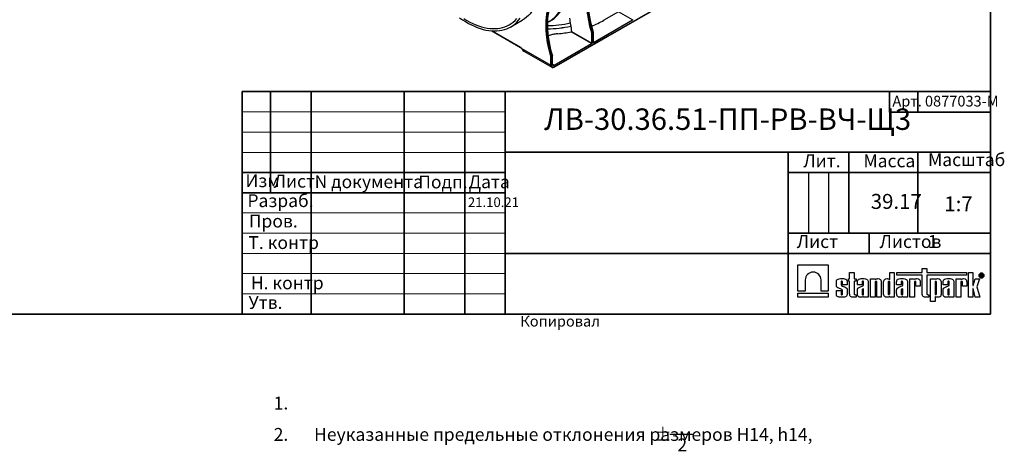
# Model space of a CAD drawing. Units: millimetres. Extents: x 8 to 418, y -29 to 291.
# Drawn here: x 175 to 418, y -29 to 78 of the extents above; entities that cross this region are included whole.
import ezdxf

# ---------------------------------------------------------------- set-up
doc = ezdxf.new("R2010")
doc.units = ezdxf.units.MM
doc.layers.add('FORMAT', color=7, linetype='Continuous')
doc.styles.add('SLDTEXTSTYLE0', font='TXT', dxfattribs={"width": 0.7, "bigfont": 'bigfont'})
doc.styles.add('SLDTEXTSTYLE1', font='TXT', dxfattribs={"width": 0.7})

# ---------------------------------------------------------------- blocks, each defined once
blk = doc.blocks.new('SW_NOTE_0')
at = {"layer": 'FORMAT', "color": 0}
blk.add_line((87.97, -5.16), (93.55, -5.16), dxfattribs=at)
at = {"layer": 'FORMAT', "color": 0, "attachment_point": 1}
for s, insert, char_height, style in [('1.', (-10, 4.08), 3.175, 'SLDTEXTSTYLE1'), ('2.', (-10, -3.66), 3.175, 'SLDTEXTSTYLE1'), ('Неуказанные предельные отклонения размеров H14, h14,', (0, -3.66), 3.175, 'SLDTEXTSTYLE0'), ('%%p', (84.07, -3.66), 3.175, 'SLDTEXTSTYLE1'), ('2', (89.83, -6.24), 3.17, 'SLDTEXTSTYLE1')]:
    blk.add_mtext(s, dxfattribs=dict(at, insert=insert, char_height=char_height, style=style))

msp = doc.modelspace()

# ---------------------------------------------------------------- linework, layer by layer
at = {"color": 7, "linetype": 'Continuous', "lineweight": 25}
for p, q in [((307.137427, 66.061639), (335.940881, 82.689519)), ((307.152224, 66.094343), (335.955677, 82.722222)), ((322.990879, 79.693745), (319.404838, 77.623567)), ((326.446137, 77.699067), (322.990879, 79.693745)), ((296.379794, 75.984073), (299.208221, 77.616889)), ((306.04071, 77.373541), (306.293248, 77.519328)), ((316.849688, 72.159155), (326.446137, 77.699067)), ((326.496645, 77.611585), (316.900196, 72.071673)), ((291.696075, 74.992977), (298.790006, 70.897738)), ((316.344612, 71.867581), (311.340062, 74.756645)), ((311.405951, 74.835248), (316.395119, 71.955062)), ((316.395119, 71.955062), (316.395119, 74.225175)), ((316.455006, 74.47945), (316.758052, 74.654394)), ((316.79918, 74.400119), (316.496135, 74.225175)), ((316.496135, 74.225175), (316.496135, 71.955062)), ((316.79918, 72.130007), (316.79918, 74.400119)), ((316.820101, 72.159164), (316.820101, 74.429277)), ((298.983458, 70.751898), (306.293594, 66.531846)), ((307.101716, 66.53177), (316.344612, 71.867581)), ((316.395119, 71.780099), (307.152224, 66.444289)), ((299.612876, 70.001959), (306.530334, 66.008595)), ((306.293594, 66.531846), (306.293594, 68.393688)), ((306.353481, 68.647963), (306.656526, 68.822908)), ((306.697655, 68.568633), (306.394609, 68.393688)), ((306.394609, 68.393688), (306.394609, 66.531846)), ((306.697655, 66.706791), (306.697655, 68.568633)), ((306.718576, 66.735948), (306.718576, 68.59779))]:
    msp.add_line(p, q, dxfattribs=at)
at = {"color": 8, "linetype": 'Continuous', "lineweight": 25}
for p, q in [((291.743558, 74.989727), (298.77521, 70.930441)), ((316.820101, 72.176235), (316.849688, 72.159155)), ((306.718576, 66.752952), (307.101716, 66.53177))]:
    msp.add_line(p, q, dxfattribs=at)
at = {"color": 7, "linetype": 'Continuous', "lineweight": 25, "flags": 128}
for points in [[(303.700961, 87.393972), (303.676818, 86.557147), (303.617306, 85.743062), (303.522562, 84.953598), (303.392805, 84.190577), (303.228336, 83.455762), (303.029533, 82.750851), (302.796856, 82.077471), (302.530843, 81.437178), (302.232108, 80.83145), (301.90134, 80.261687), (301.539304, 79.729204), (301.146836, 79.235232), (300.724842, 78.780911), (300.274298, 78.36729), (299.796243, 77.995326), (299.291782, 77.665877), (299.208221, 77.616889)], [(310.279777, 85.5767), (310.231828, 85.015219), (310.133745, 84.244124), (310.000312, 83.500055), (309.831854, 82.784837), (309.628784, 82.100221), (309.391601, 81.447886), (309.120885, 80.82943), (308.8173, 80.246368), (308.48159, 79.700129), (308.114577, 79.192051), (307.717161, 78.723381), (307.290315, 78.295265), (306.835086, 77.908754), (306.352589, 77.564794), (305.844006, 77.264228), (305.430285, 77.060517)], [(306.293248, 77.519328), (306.605127, 77.710581), (307.087624, 78.054541), (307.542853, 78.441053), (307.969699, 78.869168), (308.367115, 79.337839), (308.734128, 79.845916), (309.069838, 80.392155), (309.373423, 80.975217), (309.644139, 81.593673), (309.881322, 82.246008), (310.084392, 82.930624), (310.25285, 83.645842), (310.386284, 84.389911), (310.484366, 85.161006), (310.532316, 85.722487)], [(315.804224, 86.578259), (315.618139, 85.857492), (315.467337, 85.106842), (315.352177, 84.328104), (315.272937, 83.52314), (315.229805, 82.693876), (315.222884, 81.842293), (315.252191, 80.970429), (315.317656, 80.080368), (315.419122, 79.174238), (315.556347, 78.254207), (315.729003, 77.322474), (315.936676, 76.381266), (316.17887, 75.432836), (316.455006, 74.47945)], [(316.758052, 74.654394), (316.481916, 75.60778), (316.239722, 76.556211), (316.032048, 77.497418), (315.859393, 78.429152), (315.722168, 79.349183), (315.620702, 80.255313), (315.555237, 81.145374), (315.52593, 82.017238), (315.532851, 82.86882), (315.575983, 83.698085), (315.655223, 84.503049), (315.770382, 85.281786), (315.921185, 86.032436), (316.10727, 86.753204)], [(315.98581, 86.367716), (315.922508, 86.103251), (315.771203, 85.350098), (315.65566, 84.568765), (315.576155, 83.761118), (315.532879, 82.929089), (315.525936, 82.074668), (315.55534, 81.199898), (315.621024, 80.30687), (315.722828, 79.39772), (315.86051, 78.474621), (316.033741, 77.539782), (316.242107, 76.595438), (316.485108, 75.643846), (316.762165, 74.687282)], [(305.702699, 80.746772), (305.516614, 80.026005), (305.365811, 79.275355), (305.250652, 78.496617), (305.171412, 77.691654), (305.128279, 76.862389), (305.121359, 76.010807), (305.150666, 75.138943), (305.216131, 74.248882), (305.317597, 73.342752), (305.454822, 72.42272), (305.627477, 71.490987), (305.83515, 70.54978), (306.077345, 69.601349), (306.353481, 68.647963)], [(306.656526, 68.822908), (306.38039, 69.776294), (306.138196, 70.724724), (305.930523, 71.665932), (305.757868, 72.597665), (305.620643, 73.517697), (305.519176, 74.423826), (305.453711, 75.313887), (305.424404, 76.185751), (305.431325, 77.037334), (305.474457, 77.866598), (305.553698, 78.671562), (305.668857, 79.4503), (305.819659, 80.20095), (306.005745, 80.921717)], [(305.884285, 80.53623), (305.820983, 80.271764), (305.669677, 79.518612), (305.554134, 78.737278), (305.47463, 77.929631), (305.431354, 77.097603), (305.42441, 76.243182), (305.453815, 75.368411), (305.519498, 74.475383), (305.621303, 73.566233), (305.758985, 72.643135), (305.932216, 71.708296), (306.140581, 70.763951), (306.383583, 69.812359), (306.660639, 68.855795)], [(283.69637, 78.247079), (284.430104, 77.741804), (285.16639, 77.275858), (285.903528, 76.850317), (286.639814, 76.466165), (287.373548, 76.124289), (288.103036, 75.825478), (288.826592, 75.570423), (289.542546, 75.359711), (290.249244, 75.193832), (290.945053, 75.073166), (291.628366, 74.997994), (292.297606, 74.968488), (292.951226, 74.984717), (293.587717, 75.046643), (294.205609, 75.154124), (294.803475, 75.306911), (295.379933, 75.504651), (295.933653, 75.746887), (296.463355, 76.03306), (296.967816, 76.36251), (297.445871, 76.734474), (297.896415, 77.148095), (298.318409, 77.602416), (298.710877, 78.096388)], [(284.80871, 78.02262), (285.534959, 77.582892), (286.261208, 77.184111), (286.985727, 76.827226), (287.70679, 76.513087), (288.422678, 76.242444), (289.131687, 76.01594), (289.832127, 75.834116), (290.522329, 75.697405), (291.20065, 75.606131), (291.865472, 75.560514), (292.515213, 75.560661), (293.148324, 75.606572), (293.763297, 75.698138), (294.358666, 75.835141), (294.933014, 76.017254), (295.484972, 76.244043), (296.013226, 76.514968), (296.516516, 76.829383), (296.993643, 77.186541), (297.443471, 77.585588), (297.864928, 78.025576)], [(316.779949, 74.679059), (316.779428, 74.680295), (316.776075, 74.683635), (316.770245, 74.685994), (316.762165, 74.687282)], [(298.983458, 70.751898), (298.979915, 70.74495), (298.978448, 70.739389), (298.979115, 70.73543), (298.979732, 70.734576)], [(306.678424, 68.847572), (306.677903, 68.848809), (306.674549, 68.852148), (306.66872, 68.854507), (306.660639, 68.855795)]]:
    msp.add_lwpolyline(points, dxfattribs=at)
at = {"color": 8, "linetype": 'Continuous', "lineweight": 25, "flags": 128}
for points in [[(305.432472, 77.133997), (305.758466, 77.297309), (306.265292, 77.596836), (306.746122, 77.939608), (307.199778, 78.324783), (307.625148, 78.751419), (308.021191, 79.21847), (308.386936, 79.724791), (308.721486, 80.269143), (309.024022, 80.85019), (309.293802, 81.466509), (309.530165, 82.116589), (309.658982, 82.533516)], [(316.758052, 74.654394), (316.767014, 74.660154), (316.773849, 74.665836), (316.778294, 74.671222), (316.780177, 74.676104), (316.779949, 74.679059)], [(306.656526, 68.822908), (306.665489, 68.828668), (306.672323, 68.83435), (306.676768, 68.839735), (306.678652, 68.844618), (306.678424, 68.847572)]]:
    msp.add_lwpolyline(points, dxfattribs=at)
at = {"color": 8, "linetype": 'Continuous', "lineweight": 25}
for centre, radius, start, end in [((322.957322, 76.181255), 17.948007, 165.21427299, 186.41279942), ((316.785946, 74.431699), 0.03424, 292.73758561, 355.95808673), ((298.809171, 70.926111), 0.034236, 172.73419775, 236.04303854), ((316.784354, 72.162729), 0.035924, 294.37465829, 354.30520075), ((316.827784, 72.191105), 0.038737, 258.34773747, 304.43298774), ((306.684421, 68.600212), 0.03424, 292.73758561, 355.95808673), ((306.851416, 66.469597), 0.561285, 173.63252869, 235.74098983), ((306.682829, 66.739513), 0.035924, 294.37465829, 354.30520075), ((306.935565, 66.757081), 0.279948, 243.79028053, 306.40616616), ((307.11646, 66.090824), 0.035936, 305.70710472, 5.61958897)]:
    msp.add_arc(centre, radius, start, end, dxfattribs=at)
at = {"color": 7, "linetype": 'Continuous', "lineweight": 25}
for centre, radius, start, end in [((343.268392, 82.846073), 28.188475, 185.77821713, 197.32023909), ((305.003058, 105.442495), 29.138429, 270.82710872, 282.04472746), ((305.028368, 104.105411), 28.601934, 270.83827235, 282.46840095), ((305.003427, 104.241121), 28.743028, 270.88435722, 282.45136971), ((308.36828, 96.912294), 22.222974, 291.03923038, 299.77718015), ((326.386986, 77.791539), 0.109772, 302.60547834, 357.39452151), ((326.386986, 77.606595), 0.109772, 2.60547849, 57.39452166), ((326.378343, 77.796529), 0.219544, 302.60547834, 357.39452151), ((333.166867, 77.014586), 28.188475, 185.77821713, 197.32023909), ((305.098166, 107.675514), 33.50542, 275.02319636, 280.73665018), ((316.358843, 74.648561), 0.19454, 269.78214221, 299.62407061), ((315.606301, 74.215002), 0.788884, 0.73882371, 17.6369624), ((316.445627, 74.322654), 0.109787, 242.60967224, 297.39032776), ((315.61967, 74.213872), 0.876537, 0.73882371, 17.6369624), ((315.922716, 74.388817), 0.876537, 0.73882371, 17.6369624), ((298.354664, 70.229208), 0.817672, 39.73527228, 59.04786845), ((316.285461, 71.960052), 0.109772, 302.60547834, 357.39452151), ((316.285461, 71.775109), 0.109772, 2.60547849, 57.39452166), ((316.276818, 71.965042), 0.219544, 302.60547834, 357.39452151), ((316.445627, 72.052542), 0.109787, 242.60967224, 297.39032776), ((316.860762, 72.120017), 0.062387, 170.78596301, 309.20328524), ((316.790537, 72.066683), 0.109772, 2.60547849, 57.39452166), ((299.189561, 70.453028), 0.013139, 217.99428672, 277.09995162), ((306.257318, 68.817075), 0.19454, 269.78214221, 299.62407061), ((305.504776, 68.383516), 0.788884, 0.73882371, 17.6369624), ((306.344101, 68.491168), 0.109787, 242.60967224, 297.39032776), ((305.518145, 68.382386), 0.876537, 0.73882371, 17.6369624), ((305.82119, 68.55733), 0.876537, 0.73882371, 17.6369624), ((306.344101, 66.629326), 0.109787, 242.60967224, 297.39032776), ((306.856475, 66.456924), 0.467903, 170.78596301, 309.20328524), ((306.974774, 66.661838), 0.280742, 170.78596301, 309.20328524), ((307.042565, 66.439299), 0.109772, 2.60547849, 57.39452166)]:
    msp.add_arc(centre, radius, start, end, dxfattribs=at)
msp.add_ellipse((299.874938, 71.170295), major_axis=(-0.222723, 1.264463), ratio=0.7050468498, start_param=2.0575968791, end_param=2.6075720699, dxfattribs=at)
msp.add_open_spline([(310.888344, 78.153996), (311.061593, 77.047499), (311.234101, 75.941259), (311.405951, 74.835248)], degree=3, dxfattribs=at)
for points, knots in [([(308.031869, 74.298777), (307.724506, 74.263782), (307.1022, 74.192928), (306.284605, 74.005705), (305.81391, 73.831555), (305.613527, 73.757416)], [0, 0, 0, 0, 0.3591625765, 0.7271845485, 1, 1, 1, 1]), ([(311.340062, 74.756645), (311.35867, 74.760187), (311.376756, 74.769681), (311.395977, 74.791519), (311.400867, 74.799904), (311.406533, 74.817451), (311.407296, 74.826596), (311.405951, 74.835248)], [0, 0, 0, 0, 0.5, 0.5, 0.75, 0.75, 1, 1, 1, 1]), ([(316.820101, 74.429277), (316.819283, 74.456631), (316.816888, 74.536703), (316.794613, 74.622548), (316.779947, 74.679066)], [0, 0, 0, 0, 0.341616733, 1, 1, 1, 1]), ([(298.790006, 70.897738), (298.808612, 70.886094), (298.863247, 70.851901), (298.928148, 70.793351), (298.970619, 70.744959), (298.97962, 70.734702)], [0, 0, 0, 0, 0.2892439077, 0.8493580766, 1, 1, 1, 1]), ([(298.983458, 70.751898), (299.003301, 70.727846), (299.022329, 70.702906), (299.059226, 70.651581), (299.077216, 70.624999), (299.129128, 70.544964), (299.160739, 70.491772), (299.191185, 70.43999)], [0, 0, 0, 0, 0.25, 0.25, 0.5, 0.5, 1, 1, 1, 1]), ([(316.821224, 72.149133), (316.821065, 72.149274), (316.820762, 72.149542), (316.820313, 72.15608), (316.820101, 72.159164)], [0, 0, 0, 0, 0.5282604741, 1, 1, 1, 1]), ([(299.179201, 70.44495), (299.202449, 70.408499), (299.268784, 70.304489), (299.399031, 70.160196), (299.517592, 70.052871), (299.587524, 70.018851), (299.594519, 70.015448)], [0, 0, 0, 0, 0.2060497594, 0.5879434323, 0.9587813307, 1, 1, 1, 1]), ([(306.718576, 68.59779), (306.717758, 68.625144), (306.715363, 68.705217), (306.693087, 68.791061), (306.678421, 68.847579)], [0, 0, 0, 0, 0.341616733, 1, 1, 1, 1]), ([(306.538494, 66.01053), (306.560841, 65.997088), (306.622956, 65.959723), (306.746767, 65.943364), (306.899313, 65.958531), (307.031907, 66.004277), (307.111494, 66.047542), (307.137427, 66.061639)], [0, 0, 0, 0, 0.136789625, 0.38022545, 0.6259275944, 0.8781098225, 1, 1, 1, 1]), ([(306.815283, 66.509091), (306.803212, 66.51569), (306.771881, 66.532816), (306.737693, 66.595567), (306.719999, 66.672063), (306.71886, 66.723188), (306.718576, 66.735948)], [0, 0, 0, 0, 0.2145148124, 0.5567899297, 0.8893787176, 1, 1, 1, 1])]:
    msp.add_open_spline(points, degree=3, knots=knots, dxfattribs=at)
at = {"layer": 'FORMAT', "color": 7, "lineweight": 35}
for p, q in [((415, 291), (415, 5)), ((230, 60), (230, 4.977585)), ((230, 60), (230, 34.977585)), ((237, 35), (237, 60)), ((247, 60), (247, 5)), ((270, 5), (270, 60)), ((285, 60), (285, 5)), ((295, 4.977585), (295, 59.977585)), ((295, 44.977585), (295, 59.977585)), ((294.9999, 45), (414.9999, 45)), ((364.9999, 5), (364.9999, 45)), ((379.9999, 45), (379.9999, 25.04483)), ((396.9999, 45), (396.9999, 25.04483)), ((295, 39.977585), (230, 39.977585)), ((295, 34.977585), (295, 39.977585)), ((364.9999, 40), (414.9999, 40)), ((230, 34.977585), (295, 34.977585)), ((384.9999, 20.022415), (384.9999, 25)), ((384.9999, 25), (414.9999, 25)), ((384.9999, 20.022415), (384.9999, 25)), ((295, 20), (415, 20)), ((295, 20), (295, 4.977585)), ((20, 5), (415, 5)), ((230, 5), (415, 5))]:
    msp.add_line(p, q, dxfattribs=at)
at = {"layer": 'FORMAT', "lineweight": 35}
for p, q in [((230, 60), (415, 60)), ((390, 54.932755), (390, 59.840837)), ((397, 59.836862), (397, 54.932755)), ((397, 54.932755), (390, 54.932755)), ((397, 54.932755), (415, 54.932755)), ((384.9999, 25), (364.9999, 25))]:
    msp.add_line(p, q, dxfattribs=at)
at = {"layer": 'FORMAT', "color": 7, "lineweight": 18}
for p, q in [((230, 55), (295, 55)), ((230, 50), (295, 50)), ((295, 44.977585), (230, 44.977585)), ((230, 30), (295, 30)), ((230, 25), (295, 25)), ((230, 20), (295, 20)), ((230, 15), (295, 15)), ((230, 10), (295, 10))]:
    msp.add_line(p, q, dxfattribs=at)
at = {"layer": 'FORMAT'}
for p, q in [((369.9999, 40), (369.9999, 25)), ((374.97577, 40), (374.97577, 25))]:
    msp.add_line(p, q, dxfattribs=at)
at = {"layer": 'FORMAT', "color": 96, "lineweight": 25}
for p, q in [((367.386745, 17.185226), (374.886745, 17.185226)), ((367.386745, 10.685226), (367.386745, 17.185226)), ((374.886745, 17.185226), (374.886745, 10.685226)), ((380.164045, 15.251326), (381.299045, 15.251326)), ((380.164045, 13.745426), (380.164045, 15.251326)), ((381.299045, 15.251326), (381.299045, 13.745426)), ((390.067545, 15.251326), (391.216745, 15.251326)), ((390.067545, 13.548326), (390.067545, 15.251326)), ((391.216745, 15.251326), (391.216745, 9.185226)), ((391.842945, 14.618026), (391.842945, 15.251326)), ((391.842945, 15.251326), (398.126045, 15.251326)), ((398.126045, 14.618026), (391.842945, 14.618026)), ((398.126045, 16.292826), (399.261045, 16.292826)), ((398.126045, 15.251326), (398.126045, 16.292826)), ((398.126045, 10.100026), (398.126045, 14.618026)), ((399.261045, 16.292826), (399.261045, 15.251326)), ((399.261045, 15.251326), (409.078845, 15.251326)), ((409.078845, 14.618026), (399.261045, 14.618026)), ((399.261045, 14.618026), (399.261045, 10.015626)), ((409.078845, 15.251326), (409.078845, 14.618026)), ((409.575445, 15.251326), (410.653645, 15.251326)), ((409.575445, 9.185226), (409.575445, 15.251326)), ((410.653645, 15.251326), (410.653645, 12.084626)), ((412.471245, 14.165326), (412.471245, 14.871426)), ((412.471245, 14.871426), (412.713745, 14.871426)), ((412.714645, 14.775826), (412.585245, 14.775826)), ((412.585245, 14.775826), (412.585245, 14.562626)), ((369.186745, 13.435226), (369.186745, 10.685226)), ((373.086745, 10.685226), (373.086745, 13.435226)), ((376.886745, 12.225326), (376.886745, 12.816426)), ((378.035845, 12.915026), (378.035845, 12.309726)), ((378.390545, 12.211226), (378.390545, 12.915026)), ((379.539745, 12.211226), (378.390545, 12.211226)), ((379.539745, 12.746126), (379.539745, 12.211226)), ((379.851845, 13.112026), (379.851845, 13.745426)), ((379.851845, 13.745426), (380.164045, 13.745426)), ((380.164045, 13.112026), (379.851845, 13.112026)), ((380.164045, 10.100026), (380.164045, 13.112026)), ((381.299045, 13.745426), (381.753045, 13.745426)), ((381.753045, 13.112026), (381.299045, 13.112026)), ((381.299045, 13.112026), (381.299045, 10.015626)), ((381.753045, 13.745426), (381.753045, 13.112026)), ((382.093545, 12.211226), (382.093545, 12.886826)), ((383.242745, 12.211226), (382.093545, 12.211226)), ((383.242745, 12.900926), (383.242745, 12.211226)), ((383.611545, 12.056426), (383.611545, 12.900926)), ((384.760745, 12.886826), (384.760745, 9.185226)), ((385.342445, 9.185226), (385.342445, 13.745426)), ((385.342445, 13.745426), (386.491645, 13.745426)), ((386.491645, 13.745426), (386.491645, 13.548326)), ((386.491645, 12.872726), (386.491645, 9.185226)), ((386.860545, 9.185226), (386.860545, 12.872726)), ((387.995545, 12.703826), (387.995545, 9.185226)), ((388.563745, 10.226726), (388.563745, 12.703826)), ((389.712845, 12.858726), (389.712845, 10.057826)), ((390.067545, 10.057826), (390.067545, 12.858726)), ((391.784245, 12.211226), (391.784245, 12.886826)), ((392.933445, 12.211226), (391.784245, 12.211226)), ((392.933445, 12.900926), (392.933445, 12.211226)), ((393.288145, 12.056426), (393.288145, 12.900926)), ((394.451545, 12.886826), (394.451545, 9.185226)), ((395.033245, 9.185226), (395.033245, 13.745426)), ((395.033245, 13.745426), (396.182345, 13.745426)), ((396.182345, 13.745426), (396.182345, 13.548326)), ((396.182345, 12.872726), (396.182345, 9.185226)), ((396.537045, 11.887526), (396.537045, 12.872726)), ((397.629545, 12.703826), (397.629545, 11.887526)), ((400.126545, 8.152426), (400.126545, 13.745426)), ((400.126545, 13.745426), (401.275745, 13.745426)), ((401.275745, 13.745426), (401.275745, 13.548326)), ((401.275745, 12.858726), (401.275745, 10.071926)), ((401.630445, 10.071926), (401.630445, 12.858726)), ((402.779545, 12.703826), (402.779545, 10.226726)), ((403.276145, 12.211226), (403.276145, 12.886826)), ((404.425345, 12.211226), (403.276145, 12.211226)), ((404.425345, 12.900926), (404.425345, 12.211226)), ((404.794245, 12.056426), (404.794245, 12.900926)), ((405.943445, 12.886826), (405.943445, 9.185226)), ((406.539245, 9.185226), (406.539245, 13.745426)), ((406.539245, 13.745426), (407.674245, 13.745426)), ((407.674245, 13.745426), (407.674245, 13.548326)), ((407.674245, 12.872726), (407.674245, 9.185226)), ((408.043145, 11.887526), (408.043145, 12.872726)), ((409.135645, 12.703826), (409.135645, 11.887526)), ((410.710445, 12.084626), (411.164445, 13.745426)), ((411.164445, 13.745426), (412.242645, 13.745426)), ((412.242645, 13.745426), (411.632645, 11.746826)), ((412.585245, 14.165326), (412.471245, 14.165326)), ((412.585245, 14.562626), (412.723545, 14.562626)), ((412.652045, 14.465226), (412.585245, 14.465226)), ((412.585245, 14.465226), (412.585245, 14.165326)), ((412.925145, 14.165326), (412.862545, 14.276726)), ((413.064445, 14.165326), (412.925145, 14.165326)), ((412.978345, 14.303426), (413.064445, 14.165326)), ((369.186745, 10.685226), (367.386745, 10.685226)), ((367.386745, 10.185226), (374.886745, 10.185226)), ((367.386745, 9.185226), (367.386745, 10.185226)), ((374.886745, 10.685226), (373.086745, 10.685226)), ((374.886745, 10.185226), (374.886745, 9.185226)), ((376.886745, 10.860126), (378.035845, 10.860126)), ((376.886745, 10.184526), (376.886745, 10.860126)), ((378.035845, 11.197926), (377.496745, 11.394926)), ((378.035845, 10.860126), (378.035845, 10.015626)), ((378.390545, 10.015626), (378.390545, 10.817826)), ((378.489845, 11.887526), (379.057345, 11.648226)), ((379.539745, 10.902326), (379.539745, 10.184526)), ((381.611145, 9.804526), (381.753045, 9.804526)), ((381.753045, 9.804526), (381.753045, 9.171126)), ((382.093545, 10.184526), (382.093545, 10.958626)), ((382.646845, 11.662326), (383.611545, 12.056426)), ((383.242745, 10.972726), (383.242745, 10.916426)), ((383.242745, 10.916426), (383.242745, 10.029726)), ((383.611545, 11.282326), (383.412945, 11.197926)), ((383.611545, 10.029726), (383.611545, 11.282326)), ((391.784245, 10.184526), (391.784245, 10.958626)), ((392.337545, 11.662326), (393.288145, 12.056426)), ((392.933445, 10.972726), (392.933445, 10.916426)), ((392.933445, 10.916426), (392.933445, 10.029726)), ((393.288145, 11.282326), (393.103745, 11.197926)), ((393.288145, 10.029726), (393.288145, 11.282326)), ((397.629545, 11.887526), (396.537045, 11.887526)), ((399.573245, 9.804526), (399.715045, 9.804526)), ((399.715045, 9.804526), (399.715045, 9.171126)), ((403.276145, 10.184526), (403.276145, 10.958626)), ((403.829445, 11.662326), (404.794245, 12.056426)), ((404.425345, 10.972726), (404.425345, 10.916426)), ((404.425345, 10.916426), (404.425345, 10.029726)), ((404.794245, 11.282326), (404.595545, 11.197926)), ((404.794245, 10.029726), (404.794245, 11.282326)), ((409.135645, 11.887526), (408.043145, 11.887526)), ((410.653645, 12.084626), (410.710445, 12.084626)), ((410.710445, 11.338626), (410.653645, 11.338626)), ((410.653645, 11.338626), (410.653645, 9.185226)), ((411.206945, 9.185226), (410.710445, 11.338626)), ((411.632645, 11.746826), (412.384545, 9.185226)), ((374.886745, 9.185226), (367.386745, 9.185226)), ((381.753045, 9.171126), (381.284845, 9.171126)), ((383.611545, 9.185226), (383.611545, 9.368226)), ((384.760745, 9.185226), (383.611545, 9.185226)), ((386.491645, 9.185226), (385.342445, 9.185226)), ((387.995545, 9.185226), (386.860545, 9.185226)), ((390.067545, 9.185226), (390.067545, 9.368226)), ((391.216745, 9.185226), (390.067545, 9.185226)), ((393.288145, 9.185226), (393.288145, 9.368226)), ((394.451545, 9.185226), (393.288145, 9.185226)), ((396.182345, 9.185226), (395.033245, 9.185226)), ((399.715045, 9.171126), (399.246945, 9.171126)), ((401.275745, 8.152426), (400.126545, 8.152426)), ((401.275745, 9.382226), (401.275745, 8.152426)), ((404.794245, 9.185226), (404.794245, 9.368226)), ((405.943445, 9.185226), (404.794245, 9.185226)), ((407.674245, 9.185226), (406.539245, 9.185226)), ((410.653645, 9.185226), (409.575445, 9.185226)), ((412.384545, 9.185226), (411.206945, 9.185226))]:
    msp.add_line(p, q, dxfattribs=at)
at = {"layer": 'FORMAT', "color": 96, "lineweight": 35}
msp.add_circle((412.759245, 14.527926), 0.6, dxfattribs=at)
at = {"layer": 'FORMAT', "color": 96, "lineweight": 25}
msp.add_arc((371.136745, 13.435226), 1.95, 0, 180, dxfattribs=at)
for points, degree in [([(412.713745, 14.871426), (412.796945, 14.871426), (412.856845, 14.865126), (412.894045, 14.852126)], 3), ([(412.829245, 14.763626), (412.808445, 14.771926), (412.770445, 14.775826), (412.714645, 14.775826)], 3), ([(412.877345, 14.726826), (412.865845, 14.743126), (412.849745, 14.755626), (412.829245, 14.763626)], 3), ([(412.858645, 14.592326), (412.882745, 14.611926), (412.894845, 14.638026), (412.894845, 14.670726)], 3), ([(412.894845, 14.670726), (412.894845, 14.691426), (412.888945, 14.710226), (412.877345, 14.726826)], 3), ([(412.894045, 14.852126), (412.931145, 14.839026), (412.960545, 14.816126), (412.982745, 14.783826)], 3), ([(413.015745, 14.680226), (413.015745, 14.628526), (412.997345, 14.583726), (412.960545, 14.545426)], 3), ([(412.982745, 14.783826), (413.004745, 14.751126), (413.015745, 14.716726), (413.015745, 14.680226)], 3), ([(376.886745, 12.816426), (376.886745, 13.210526), (376.971845, 13.463926), (377.142045, 13.590526)], 3), ([(377.014345, 11.690526), (376.929245, 11.789026), (376.886745, 11.972026), (376.886745, 12.225326)], 3), ([(377.142045, 13.590526), (377.312345, 13.717226), (377.695345, 13.773526), (378.277045, 13.773526)], 3), ([(378.078445, 13.097926), (378.050045, 13.055726), (378.035845, 12.999426), (378.035845, 12.915026)], 3), ([(378.035845, 12.309726), (378.035845, 12.140926), (378.163545, 12.014226), (378.404745, 11.915726)], 3), ([(378.206145, 13.140126), (378.149345, 13.140126), (378.106845, 13.126126), (378.078445, 13.097926)], 3), ([(378.348045, 13.083826), (378.319645, 13.126126), (378.277045, 13.140126), (378.206145, 13.140126)], 3), ([(378.277045, 13.773526), (378.802045, 13.773526), (379.142545, 13.717226), (379.312745, 13.604626)], 3), ([(378.390545, 12.915026), (378.390545, 12.999426), (378.376345, 13.055726), (378.348045, 13.083826)], 3), ([(379.312745, 13.604626), (379.468845, 13.477926), (379.539745, 13.196426), (379.539745, 12.746126)], 3), ([(382.093545, 12.886826), (382.093545, 13.252726), (382.178645, 13.492026), (382.348845, 13.604626)], 3), ([(382.348845, 13.604626), (382.533345, 13.717226), (382.888045, 13.773526), (383.427145, 13.773526)], 3), ([(383.285245, 13.083826), (383.256845, 13.041626), (383.242745, 12.985326), (383.242745, 12.900926)], 3), ([(383.427145, 13.140126), (383.356245, 13.140126), (383.313645, 13.112026), (383.285245, 13.083826)], 3), ([(383.427145, 13.773526), (383.966245, 13.773526), (384.335145, 13.717226), (384.505445, 13.590526)], 3), ([(383.569045, 13.083826), (383.540645, 13.112026), (383.483845, 13.140126), (383.427145, 13.140126)], 3), ([(383.611545, 12.900926), (383.611545, 12.999426), (383.597345, 13.055726), (383.569045, 13.083826)], 3), ([(384.505445, 13.590526), (384.675645, 13.477926), (384.760745, 13.238726), (384.760745, 12.886826)], 3), ([(386.491645, 13.548326), (386.590945, 13.618726), (386.690245, 13.675026), (386.803745, 13.717226)], 3), ([(386.534245, 13.041626), (386.505845, 13.013526), (386.491645, 12.957226), (386.491645, 12.872726)], 3), ([(386.676045, 13.083826), (386.605145, 13.083826), (386.562545, 13.069826), (386.534245, 13.041626)], 3), ([(386.817945, 13.041626), (386.789545, 13.069826), (386.732845, 13.083826), (386.676045, 13.083826)], 3), ([(386.803745, 13.717226), (386.917245, 13.759426), (387.030745, 13.773526), (387.144245, 13.773526)], 3), ([(386.860545, 12.872726), (386.860545, 12.957226), (386.846345, 13.013526), (386.817945, 13.041626)], 3), ([(387.144245, 13.773526), (387.456445, 13.773526), (387.683445, 13.703126), (387.811045, 13.562426)], 3), ([(387.811045, 13.562426), (387.938745, 13.407626), (387.995545, 13.126126), (387.995545, 12.703826)], 3), ([(388.563745, 12.703826), (388.563745, 13.126126), (388.634645, 13.407626), (388.762345, 13.562426)], 3), ([(388.762345, 13.562426), (388.890045, 13.703126), (389.117045, 13.773526), (389.429145, 13.773526)], 3), ([(389.429145, 13.773526), (389.542645, 13.773526), (389.656145, 13.759426), (389.769645, 13.717226)], 3), ([(389.755445, 13.027526), (389.727045, 12.999426), (389.712845, 12.943126), (389.712845, 12.858726)], 3), ([(389.897345, 13.083826), (389.826345, 13.083826), (389.783845, 13.069826), (389.755445, 13.027526)], 3), ([(389.769645, 13.717226), (389.883145, 13.675026), (389.982445, 13.618726), (390.067545, 13.548326)], 3), ([(390.039245, 13.041626), (390.010845, 13.069826), (389.954045, 13.083826), (389.897345, 13.083826)], 3), ([(390.067545, 12.858726), (390.067545, 12.957226), (390.067545, 13.013526), (390.039245, 13.041626)], 3), ([(391.784245, 12.886826), (391.784245, 13.252726), (391.869345, 13.492026), (392.039645, 13.604626)], 3), ([(392.039645, 13.604626), (392.209845, 13.717226), (392.564545, 13.773526), (393.103745, 13.773526)], 3), ([(392.976045, 13.083826), (392.947645, 13.041626), (392.933445, 12.985326), (392.933445, 12.900926)], 3), ([(393.103745, 13.140126), (393.046945, 13.140126), (393.004345, 13.112026), (392.976045, 13.083826)], 3), ([(393.103745, 13.773526), (393.657045, 13.773526), (394.011745, 13.717226), (394.181945, 13.590526)], 3), ([(393.245545, 13.083826), (393.217245, 13.112026), (393.174645, 13.140126), (393.103745, 13.140126)], 3), ([(393.288145, 12.900926), (393.288145, 12.999426), (393.273945, 13.055726), (393.245545, 13.083826)], 3), ([(394.181945, 13.590526), (394.366345, 13.477926), (394.451545, 13.238726), (394.451545, 12.886826)], 3), ([(396.182345, 13.548326), (396.267545, 13.618726), (396.366845, 13.675026), (396.480345, 13.717226)], 3), ([(396.224945, 13.041626), (396.196545, 13.013526), (396.182345, 12.957226), (396.182345, 12.872726)], 3), ([(396.352645, 13.083826), (396.295845, 13.083826), (396.253345, 13.069826), (396.224945, 13.041626)], 3), ([(396.494545, 13.041626), (396.466145, 13.069826), (396.423545, 13.083826), (396.352645, 13.083826)], 3), ([(396.480345, 13.717226), (396.593845, 13.759426), (396.707345, 13.773526), (396.806645, 13.773526)], 3), ([(396.537045, 12.872726), (396.537045, 12.957226), (396.522845, 13.013526), (396.494545, 13.041626)], 3), ([(396.806645, 13.773526), (397.104545, 13.773526), (397.317445, 13.703126), (397.445045, 13.548326)], 3), ([(397.445045, 13.548326), (397.572745, 13.407626), (397.629545, 13.126126), (397.629545, 12.703826)], 3), ([(401.275745, 13.548326), (401.375045, 13.618726), (401.474345, 13.675026), (401.587845, 13.717226)], 3), ([(401.318245, 13.027526), (401.289945, 12.999426), (401.275745, 12.943126), (401.275745, 12.858726)], 3), ([(401.460145, 13.083826), (401.389245, 13.083826), (401.346645, 13.069826), (401.318245, 13.027526)], 3), ([(401.573645, 13.041626), (401.545245, 13.069826), (401.516945, 13.083826), (401.460145, 13.083826)], 3), ([(401.630445, 12.957226), (401.630445, 12.985326), (401.616245, 13.013526), (401.573645, 13.041626)], 3), ([(401.587845, 13.717226), (401.701345, 13.759426), (401.814845, 13.773526), (401.928345, 13.773526)], 3), ([(401.630445, 12.915026), (401.630445, 12.943126), (401.630445, 12.957226)], 2), ([(401.630445, 12.858726), (401.630445, 12.886826), (401.630445, 12.900926), (401.630445, 12.915026)], 3), ([(401.928345, 13.773526), (402.240445, 13.773526), (402.453245, 13.703126), (402.580945, 13.562426)], 3), ([(402.580945, 13.562426), (402.722845, 13.407626), (402.779545, 13.126126), (402.779545, 12.703826)], 3), ([(403.276145, 12.886826), (403.276145, 13.252726), (403.361245, 13.492026), (403.545745, 13.604626)], 3), ([(403.545745, 13.604626), (403.715945, 13.717226), (404.070645, 13.773526), (404.609745, 13.773526)], 3), ([(404.467945, 13.083826), (404.439545, 13.041626), (404.425345, 12.985326), (404.425345, 12.900926)], 3), ([(404.609745, 13.140126), (404.538845, 13.140126), (404.496245, 13.112026), (404.467945, 13.083826)], 3), ([(404.609745, 13.773526), (405.148945, 13.773526), (405.517745, 13.717226), (405.688045, 13.590526)], 3), ([(404.751645, 13.083826), (404.723245, 13.112026), (404.680745, 13.140126), (404.609745, 13.140126)], 3), ([(404.794245, 12.900926), (404.794245, 12.999426), (404.780045, 13.055726), (404.751645, 13.083826)], 3), ([(405.688045, 13.590526), (405.858245, 13.477926), (405.943445, 13.238726), (405.943445, 12.886826)], 3), ([(407.674245, 13.548326), (407.773645, 13.618726), (407.872945, 13.675026), (407.986445, 13.717226)], 3), ([(407.716845, 13.041626), (407.688445, 13.013526), (407.674245, 12.957226), (407.674245, 12.872726)], 3), ([(407.858745, 13.083826), (407.787745, 13.083826), (407.745245, 13.069826), (407.716845, 13.041626)], 3), ([(408.000645, 13.041626), (407.972245, 13.069826), (407.929645, 13.083826), (407.858745, 13.083826)], 3), ([(407.986445, 13.717226), (408.099945, 13.759426), (408.199245, 13.773526), (408.312745, 13.773526)], 3), ([(408.043145, 12.872726), (408.043145, 12.957226), (408.028945, 13.013526), (408.000645, 13.041626)], 3), ([(408.312745, 13.773526), (408.610645, 13.773526), (408.823445, 13.703126), (408.936945, 13.548326)], 3), ([(408.936945, 13.548326), (409.064645, 13.407626), (409.135645, 13.126126), (409.135645, 12.703826)], 3), ([(412.743445, 14.440926), (412.722645, 14.457226), (412.692145, 14.465226), (412.652045, 14.465226)], 3), ([(412.723545, 14.562626), (412.789545, 14.562626), (412.834645, 14.572726), (412.858645, 14.592326)], 3), ([(412.862545, 14.276726), (412.813245, 14.364026), (412.773745, 14.418926), (412.743445, 14.440926)], 3), ([(412.960545, 14.545426), (412.923645, 14.507126), (412.874745, 14.485726), (412.813845, 14.480926)], 3), ([(412.813845, 14.480926), (412.838745, 14.470626), (412.858945, 14.458126), (412.873845, 14.443526)], 3), ([(412.873845, 14.443526), (412.902345, 14.415626), (412.937045, 14.369026), (412.978345, 14.303426)], 3), ([(377.127845, 9.325926), (376.971845, 9.452626), (376.886745, 9.734126), (376.886745, 10.184526)], 3), ([(377.496745, 11.394926), (377.269745, 11.493426), (377.113745, 11.577926), (377.014345, 11.690526)], 3), ([(378.319645, 11.043026), (378.262845, 11.085326), (378.177745, 11.141626), (378.035845, 11.197926)], 3), ([(378.035845, 10.015626), (378.035845, 9.931126), (378.050045, 9.874826), (378.078445, 9.846726)], 3), ([(378.078445, 9.846726), (378.106845, 9.804526), (378.149345, 9.790426), (378.206145, 9.790426)], 3), ([(378.206145, 9.790426), (378.277045, 9.790426), (378.319645, 9.804526), (378.348045, 9.832626)], 3), ([(378.390545, 10.817826), (378.390545, 10.916426), (378.376345, 11.000826), (378.319645, 11.043026)], 3), ([(378.348045, 9.832626), (378.376345, 9.860826), (378.390545, 9.917126), (378.390545, 10.015626)], 3), ([(378.404745, 11.915726), (378.433145, 11.901626), (378.461545, 11.887526), (378.489845, 11.887526)], 3), ([(379.057345, 11.648226), (379.241845, 11.577926), (379.369545, 11.493426), (379.440445, 11.394926)], 3), ([(379.539745, 10.184526), (379.539745, 9.734126), (379.468845, 9.438526), (379.298545, 9.325926)], 3), ([(379.440445, 11.394926), (379.511345, 11.296426), (379.539745, 11.127526), (379.539745, 10.902326)], 3), ([(380.391045, 9.340026), (380.234945, 9.438526), (380.164045, 9.706026), (380.164045, 10.100026)], 3), ([(381.299045, 10.015626), (381.299045, 9.931126), (381.327345, 9.874826), (381.369945, 9.846726)], 3), ([(381.369945, 9.846726), (381.412545, 9.818526), (381.497645, 9.804526), (381.611145, 9.804526)], 3), ([(382.093545, 10.958626), (382.093545, 11.141626), (382.136045, 11.282326), (382.221245, 11.380826)], 3), ([(382.277945, 9.368226), (382.150245, 9.508926), (382.093545, 9.776326), (382.093545, 10.184526)], 3), ([(382.221245, 11.380826), (382.306345, 11.479326), (382.448245, 11.563826), (382.646845, 11.662326)], 3), ([(383.285245, 11.113426), (383.256845, 11.071226), (383.242745, 11.029026), (383.242745, 10.972726)], 3), ([(383.242745, 10.029726), (383.242745, 9.945226), (383.256845, 9.874826), (383.285245, 9.846726)], 3), ([(383.412945, 11.197926), (383.356245, 11.183826), (383.313645, 11.141626), (383.285245, 11.113426)], 3), ([(383.285245, 9.846726), (383.313645, 9.804526), (383.370345, 9.790426), (383.441345, 9.790426)], 3), ([(383.441345, 9.790426), (383.498045, 9.790426), (383.540645, 9.804526), (383.569045, 9.832626)], 3), ([(383.569045, 9.832626), (383.597345, 9.874826), (383.611545, 9.931126), (383.611545, 10.029726)], 3), ([(388.762345, 9.382226), (388.634645, 9.523026), (388.563745, 9.804526), (388.563745, 10.226726)], 3), ([(389.712845, 10.057826), (389.712845, 9.987426), (389.727045, 9.917126), (389.755445, 9.888926)], 3), ([(389.755445, 9.888926), (389.769645, 9.860826), (389.812245, 9.846726), (389.883145, 9.846726)], 3), ([(389.883145, 9.846726), (389.954045, 9.846726), (389.996645, 9.860826), (390.025045, 9.903026)], 3), ([(390.025045, 9.903026), (390.053345, 9.931126), (390.067545, 9.987426), (390.067545, 10.057826)], 3), ([(391.784245, 10.958626), (391.784245, 11.141626), (391.826845, 11.282326), (391.897745, 11.380826)], 3), ([(391.968745, 9.368226), (391.841045, 9.508926), (391.784245, 9.776326), (391.784245, 10.184526)], 3), ([(391.897745, 11.380826), (391.982845, 11.479326), (392.124745, 11.563826), (392.337545, 11.662326)], 3), ([(392.976045, 11.113426), (392.947645, 11.071226), (392.933445, 11.029026), (392.933445, 10.972726)], 3), ([(392.933445, 10.029726), (392.933445, 9.945226), (392.947645, 9.874826), (392.976045, 9.846726)], 3), ([(393.103745, 11.197926), (393.046945, 11.183826), (393.004345, 11.141626), (392.976045, 11.113426)], 3), ([(392.976045, 9.846726), (393.004345, 9.804526), (393.046945, 9.790426), (393.117845, 9.790426)], 3), ([(393.117845, 9.790426), (393.188845, 9.790426), (393.231345, 9.804526), (393.259745, 9.832626)], 3), ([(393.259745, 9.832626), (393.273945, 9.874826), (393.288145, 9.931126), (393.288145, 10.029726)], 3), ([(398.353045, 9.340026), (398.197045, 9.438526), (398.126045, 9.706026), (398.126045, 10.100026)], 3), ([(399.261045, 10.015626), (399.261045, 9.931126), (399.289445, 9.874826), (399.332045, 9.846726)], 3), ([(399.332045, 9.846726), (399.374545, 9.818526), (399.459745, 9.804526), (399.573245, 9.804526)], 3), ([(401.275745, 10.071926), (401.275745, 9.987426), (401.289945, 9.931126), (401.318245, 9.888926)], 3), ([(401.318245, 9.888926), (401.346645, 9.860826), (401.389245, 9.846726), (401.460145, 9.846726)], 3), ([(401.460145, 9.846726), (401.516945, 9.846726), (401.559445, 9.860826), (401.602045, 9.903026)], 3), ([(401.602045, 9.903026), (401.616245, 9.931126), (401.630445, 9.987426), (401.630445, 10.071926)], 3), ([(402.779545, 10.226726), (402.779545, 9.818526), (402.722845, 9.537126), (402.595145, 9.382226)], 3), ([(403.276145, 10.958626), (403.276145, 11.141626), (403.318745, 11.282326), (403.403845, 11.380826)], 3), ([(403.460545, 9.368226), (403.347045, 9.508926), (403.276145, 9.776326), (403.276145, 10.184526)], 3), ([(403.403845, 11.380826), (403.488945, 11.479326), (403.630845, 11.563826), (403.829445, 11.662326)], 3), ([(404.467945, 11.113426), (404.439545, 11.071226), (404.425345, 11.029026), (404.425345, 10.972726)], 3), ([(404.425345, 10.029726), (404.425345, 9.945226), (404.439545, 9.874826), (404.467945, 9.846726)], 3), ([(404.595545, 11.197926), (404.538845, 11.183826), (404.496245, 11.141626), (404.467945, 11.113426)], 3), ([(404.467945, 9.846726), (404.496245, 9.804526), (404.553045, 9.790426), (404.623945, 9.790426)], 3), ([(404.623945, 9.790426), (404.680745, 9.790426), (404.723245, 9.804526), (404.751645, 9.832626)], 3), ([(404.751645, 9.832626), (404.780045, 9.874826), (404.794245, 9.931126), (404.794245, 10.029726)], 3), ([(378.191945, 9.157026), (377.652845, 9.157026), (377.298145, 9.213326), (377.127845, 9.325926)], 3), ([(379.298545, 9.325926), (379.142545, 9.213326), (378.773645, 9.157026), (378.191945, 9.157026)], 3), ([(381.284845, 9.171126), (380.845045, 9.171126), (380.547045, 9.227426), (380.391045, 9.340026)], 3), ([(382.902245, 9.157026), (382.604245, 9.157026), (382.405645, 9.227426), (382.277945, 9.368226)], 3), ([(383.285245, 9.213326), (383.157545, 9.171126), (383.029845, 9.157026), (382.902245, 9.157026)], 3), ([(383.611545, 9.368226), (383.512245, 9.297826), (383.398745, 9.241526), (383.285245, 9.213326)], 3), ([(389.414945, 9.157026), (389.102845, 9.157026), (388.890045, 9.241526), (388.762345, 9.382226)], 3), ([(389.769645, 9.213326), (389.656145, 9.185226), (389.542645, 9.157026), (389.414945, 9.157026)], 3), ([(390.067545, 9.368226), (389.982445, 9.311926), (389.883145, 9.255626), (389.769645, 9.213326)], 3), ([(392.592945, 9.157026), (392.295045, 9.157026), (392.082245, 9.227426), (391.968745, 9.368226)], 3), ([(392.961845, 9.213326), (392.848345, 9.171126), (392.720645, 9.157026), (392.592945, 9.157026)], 3), ([(393.288145, 9.368226), (393.188845, 9.297826), (393.089545, 9.241526), (392.961845, 9.213326)], 3), ([(399.246945, 9.171126), (398.807045, 9.171126), (398.509145, 9.227426), (398.353045, 9.340026)], 3), ([(401.587845, 9.213326), (401.474345, 9.255626), (401.375045, 9.297826), (401.275745, 9.382226)], 3), ([(401.956745, 9.157026), (401.829045, 9.157026), (401.701345, 9.171126), (401.587845, 9.213326)], 3), ([(402.595145, 9.382226), (402.467445, 9.227426), (402.254645, 9.157026), (401.956745, 9.157026)], 3), ([(404.084845, 9.157026), (403.801045, 9.157026), (403.588245, 9.227426), (403.460545, 9.368226)], 3), ([(404.467945, 9.213326), (404.340245, 9.171126), (404.226745, 9.157026), (404.084845, 9.157026)], 3), ([(404.794245, 9.368226), (404.694945, 9.297826), (404.581445, 9.241526), (404.467945, 9.213326)], 3)]:
    msp.add_open_spline(points, degree=degree, dxfattribs=at)

# ---------------------------------------------------------------- block references
at = {"layer": 'FORMAT'}
msp.add_blockref('SW_NOTE_0', (247.759359, -19.476789), dxfattribs=at)

# ---------------------------------------------------------------- texts
at = {"layer": 'FORMAT', "char_height": 2.6458333, "attachment_point": 1, "style": 'SLDTEXTSTYLE0'}
for s, insert in [('Арт.', (390.745027, 58.9505)), ('0877033-М', (398.791234, 58.950501))]:
    msp.add_mtext(s, dxfattribs=dict(at, insert=insert))
at = {"layer": 'FORMAT', "color": 7}
for s, insert, char_height, attachment_point, style in [('ЛВ-30.36.51-ПП-РВ-ВЧ-Щ3', (350.011024, 55.819552), 5.29166667, 2, 'SLDTEXTSTYLE0'), ('Лит.', (368.714189, 44.462548), 3.175, 1, 'SLDTEXTSTYLE0'), ('Масса', (383.588167, 44.462548), 3.175, 1, 'SLDTEXTSTYLE0'), ('Масштаб', (399.55355, 44.753696), 3.175, 1, 'SLDTEXTSTYLE0'), ('Изм', (230.785144, 39.555021), 3.175, 1, 'SLDTEXTSTYLE0'), ('Лист', (237.759359, 39.430617), 3.175, 1, 'SLDTEXTSTYLE0'), ('N документа', (247.873075, 39.309979), 3.175, 1, 'SLDTEXTSTYLE0'), ('Подп.', (273.516848, 39.251831), 3.175, 1, 'SLDTEXTSTYLE0'), ('Дата', (285.957123, 39.285535), 3.175, 1, 'SLDTEXTSTYLE0'), ('Разраб.', (231.270021, 34.627118), 3.175, 1, 'SLDTEXTSTYLE0'), ('39.17', (385.387049, 34.700676), 3.7041667, 1, 'SLDTEXTSTYLE1'), ('1:7', (403.580107, 34.107409), 3.7041667, 1, 'SLDTEXTSTYLE1'), ('21.10.21', (285.785835, 33.83936), 2.38125, 1, 'SLDTEXTSTYLE1'), ('Пров.', (231.616894, 29.584134), 3.175, 1, 'SLDTEXTSTYLE0'), ('Лист', (367.095109, 24.522096), 3.175, 1, 'SLDTEXTSTYLE0'), ('Листов', (387.566577, 24.522096), 3.175, 1, 'SLDTEXTSTYLE0'), ('1', (399.511144, 24.522096), 3.175, 1, 'SLDTEXTSTYLE1'), ('Т. контр', (231.508535, 24.265998), 3.175, 1, 'SLDTEXTSTYLE0'), ('Н. контр', (232.116652, 14.313021), 3.175, 1, 'SLDTEXTSTYLE0'), ('Утв.', (231.558448, 9.4708), 3.175, 1, 'SLDTEXTSTYLE0'), ('Копировал', (298.745997, 4.577407), 2.6458333, 1, 'SLDTEXTSTYLE0')]:
    msp.add_mtext(s, dxfattribs=dict(at, insert=insert, char_height=char_height, attachment_point=attachment_point, style=style))

doc.saveas('drawing.dxf')
